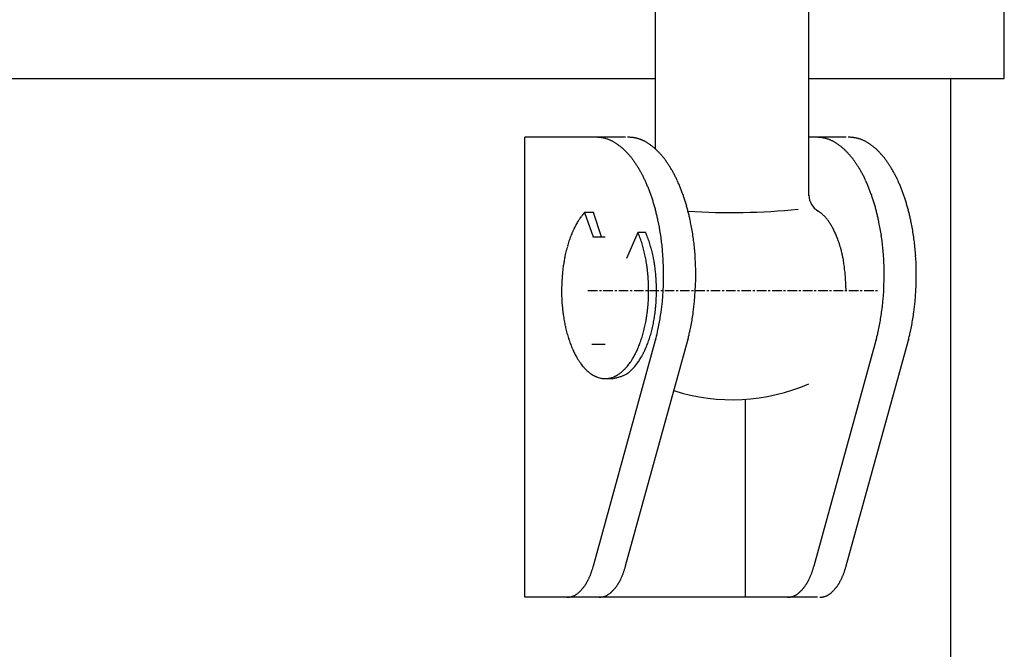
# Model space of a CAD drawing. Extents: x 946 to 1944, y -88 to 1227.
# Drawn here: x 1805 to 1933, y 224 to 306 of the extents above; entities that cross this region are included whole.
import ezdxf

# ---------------------------------------------------------------- set-up
doc = ezdxf.new("R2010")
doc.units = 0
doc.header["$MEASUREMENT"] = 0
doc.linetypes.add('DOT_CENTER', pattern=[2, 1.25, -0.25, 0.25, -0.25])
doc.layers.add('1', color=7, linetype='CONTINUOUS')

msp = doc.modelspace()

# ---------------------------------------------------------------- linework, layer by layer
at = {"layer": '1', "color": 7, "linetype": 'CONTINUOUS'}
for p, q in [((1907.43, 283.49), (1907.43, 340.61)), ((1932.9, 298.76), (1932.9, 318.76)), ((1887.43, 289.56), (1887.43, 308.64)), ((1664.37, 298.76), (1887.43, 298.76)), ((1907.43, 298.76), (1928.4, 298.76)), ((1925.9, 298.76), (1925.9, 15.82)), ((1928.4, 298.76), (1932.9, 298.76)), ((1870.41, 231.14), (1870.41, 291.14)), ((1883.51, 291.14), (1870.41, 291.14)), ((1870.41, 231.14), (1870.41, 291.14)), ((1912.27, 291.14), (1907.43, 291.14)), ((1879.33, 281.28), (1878.19, 281.28)), ((1878.19, 281.28), (1879.31, 278.14)), ((1880.39, 278.14), (1879.33, 281.28)), ((1885.14, 278.71), (1883.65, 275.32)), ((1886.16, 278.67), (1885.14, 278.71)), ((1879.28, 278.14), (1880.86, 278.14)), ((1879.35, 235.25), (1887.44, 264.66)), ((1883.54, 235.25), (1891.64, 264.66)), ((1887.45, 264.72), (1887.44, 264.66)), ((1891.65, 264.72), (1891.64, 264.66)), ((1908.1, 235.25), (1916.19, 264.66)), ((1912.3, 235.25), (1920.39, 264.66)), ((1916.21, 264.72), (1916.19, 264.66)), ((1920.4, 264.72), (1920.39, 264.66)), ((1879.12, 264.14), (1880.86, 264.14)), ((1880.9, 259.64), (1881.82, 259.64)), ((1899.16, 231.14), (1899.16, 256.95)), ((1879.81, 231.14), (1870.41, 231.14)), ((1908.56, 231.14), (1879.81, 231.14))]:
    msp.add_line(p, q, dxfattribs=at)
at = {"layer": '1', "color": 2, "linetype": 'DOT_CENTER'}
msp.add_line((1878.63, 271.14), (1916.59, 271.14), dxfattribs=at)
at = {"layer": '1', "color": 7, "linetype": 'CONTINUOUS'}
for centre, radius, start, end in [((1871.7, 213.74), 77.8, 84.0639, 84.1746), ((1877.07, 265.37), 25.89, 83.7316, 84.0639), ((1878.21, 275.72), 15.47, 83.1763, 83.7316), ((1878.74, 280.17), 11, 82.3961, 83.1763), ((1879.07, 282.65), 8.5, 81.3885, 82.3961), ((1879.31, 284.23), 6.9, 80.1512, 81.3885), ((1879.5, 285.31), 5.8, 78.682, 80.1512), ((1879.66, 286.1), 5, 76.9797, 78.682), ((1879.79, 286.69), 4.39, 75.045, 76.9797), ((1879.91, 287.14), 3.92, 72.881, 75.045), ((1879.97, 287.31), 3.75, 70.4337, 72.881), ((1879.82, 286.89), 4.19, 68.2417, 70.4337), ((1879.8, 286.86), 4.23, 66.0639, 68.2417), ((1879.58, 286.34), 4.79, 64.137, 66.0639), ((1879.56, 286.32), 4.82, 62.2176, 64.137), ((1879.23, 285.69), 5.53, 60.541, 62.2176), ((1879.23, 285.69), 5.53, 58.8626, 60.541), ((1878.77, 284.92), 6.43, 57.4171, 58.8626), ((1878.79, 284.96), 6.38, 55.9601, 57.4171), ((1878.15, 284.01), 7.52, 54.7263, 55.9601), ((1878.2, 284.08), 7.44, 51.9253, 54.7263), ((1875.9, 213.74), 77.8, 84.0639, 84.1746), ((1881.27, 265.37), 25.89, 83.7316, 84.0639), ((1882.41, 275.72), 15.47, 83.1763, 83.7316), ((1882.94, 280.17), 11, 82.3961, 83.1763), ((1883.27, 282.65), 8.5, 81.3885, 82.3961), ((1883.51, 284.23), 6.9, 80.1512, 81.3885), ((1883.7, 285.31), 5.8, 78.682, 80.1512), ((1883.85, 286.1), 5, 76.9797, 78.682), ((1883.99, 286.69), 4.39, 75.045, 76.9797), ((1884.11, 287.14), 3.92, 72.881, 75.045), ((1884.16, 287.31), 3.75, 70.4337, 72.881), ((1884.01, 286.89), 4.19, 68.2417, 70.4337), ((1884, 286.86), 4.23, 66.0639, 68.2417), ((1883.77, 286.34), 4.79, 64.137, 66.0639), ((1883.76, 286.32), 4.82, 62.2176, 64.137), ((1883.43, 285.69), 5.53, 60.541, 62.2176), ((1883.43, 285.69), 5.53, 58.8626, 60.541), ((1882.96, 284.92), 6.43, 57.4171, 58.8626), ((1882.99, 284.96), 6.38, 55.9601, 57.4171), ((1882.35, 284.01), 7.52, 54.7263, 55.9601), ((1882.4, 284.08), 7.44, 51.9253, 54.7263), ((1900.46, 213.74), 77.8, 84.0639, 84.1746), ((1905.82, 265.37), 25.89, 83.7316, 84.0639), ((1906.96, 275.72), 15.47, 83.1763, 83.7316), ((1907.49, 280.17), 11, 82.3961, 83.1763), ((1907.83, 282.65), 8.5, 81.3885, 82.3961), ((1908.06, 284.23), 6.9, 80.1512, 81.3885), ((1908.25, 285.31), 5.8, 78.682, 80.1512), ((1908.41, 286.1), 5, 76.9797, 78.682), ((1908.55, 286.69), 4.39, 75.045, 76.9797), ((1908.67, 287.14), 3.92, 72.881, 75.045), ((1908.72, 287.31), 3.75, 70.4337, 72.881), ((1908.57, 286.89), 4.19, 68.2417, 70.4337), ((1908.56, 286.86), 4.23, 66.0639, 68.2417), ((1908.33, 286.34), 4.79, 64.137, 66.0639), ((1908.32, 286.32), 4.82, 62.2176, 64.137), ((1907.99, 285.69), 5.53, 60.541, 62.2176), ((1907.98, 285.69), 5.53, 58.8626, 60.541), ((1907.52, 284.92), 6.43, 57.4171, 58.8626), ((1907.55, 284.96), 6.38, 55.9601, 57.4171), ((1906.9, 284.01), 7.52, 54.7263, 55.9601), ((1906.95, 284.08), 7.44, 51.9253, 54.7263), ((1904.65, 213.74), 77.8, 84.0639, 84.1746), ((1910.02, 265.37), 25.89, 83.7316, 84.0639), ((1911.16, 275.72), 15.47, 83.1763, 83.7316), ((1911.69, 280.17), 11, 82.3961, 83.1763), ((1912.02, 282.65), 8.5, 81.3885, 82.3961), ((1912.26, 284.23), 6.9, 80.1512, 81.3885), ((1912.45, 285.31), 5.8, 78.682, 80.1512), ((1912.61, 286.1), 5, 76.9797, 78.682), ((1912.74, 286.69), 4.39, 75.045, 76.9797), ((1912.86, 287.14), 3.92, 72.881, 75.045), ((1912.92, 287.31), 3.75, 70.4337, 72.881), ((1912.77, 286.89), 4.19, 68.2417, 70.4337), ((1912.75, 286.86), 4.23, 66.0639, 68.2417), ((1912.52, 286.34), 4.79, 64.137, 66.0639), ((1912.51, 286.32), 4.82, 62.2176, 64.137), ((1912.18, 285.69), 5.53, 60.541, 62.2176), ((1912.18, 285.69), 5.53, 58.8626, 60.541), ((1911.72, 284.92), 6.43, 57.4171, 58.8626), ((1911.74, 284.96), 6.38, 55.9601, 57.4171), ((1911.1, 284.01), 7.52, 54.7263, 55.9601), ((1911.15, 284.08), 7.44, 51.9253, 54.7263), ((1877.77, 283.53), 8.15, 49.3747, 51.9253), ((1877.76, 283.52), 8.16, 46.8328, 49.3747), ((1877.13, 282.85), 9.07, 44.5489, 46.8328), ((1877.1, 282.82), 9.12, 42.2767, 44.5489), ((1876.26, 282.05), 10.26, 39.9858, 42.2767), ((1881.96, 283.53), 8.15, 49.3747, 51.9253), ((1881.95, 283.52), 8.16, 46.8328, 49.3747), ((1881.33, 282.85), 9.07, 44.5489, 46.8328), ((1881.3, 282.82), 9.12, 42.2767, 44.5489), ((1880.45, 282.05), 10.26, 39.9858, 42.2767), ((1906.52, 283.53), 8.15, 49.3747, 51.9253), ((1906.51, 283.52), 8.16, 46.8328, 49.3747), ((1905.88, 282.85), 9.07, 44.5489, 46.8328), ((1905.85, 282.82), 9.12, 42.2767, 44.5489), ((1905.01, 282.05), 10.26, 39.9858, 42.2767), ((1910.71, 283.53), 8.15, 49.3747, 51.9253), ((1910.71, 283.52), 8.16, 46.8328, 49.3747), ((1910.08, 282.85), 9.07, 44.5489, 46.8328), ((1910.05, 282.82), 9.12, 42.2767, 44.5489), ((1909.2, 282.05), 10.26, 39.9858, 42.2767), ((1876.06, 281.89), 10.52, 37.7494, 39.9858), ((1874.6, 280.76), 12.36, 36.7974, 37.7494), ((1875.65, 281.54), 11.05, 35.7325, 36.7974), ((1873.66, 280.11), 13.5, 34.8608, 35.7325), ((1874.94, 281), 11.94, 33.8751, 34.8608), ((1872.54, 279.39), 14.83, 33.0814, 33.8751), ((1880.26, 281.89), 10.52, 37.7494, 39.9858), ((1878.8, 280.76), 12.36, 36.7974, 37.7494), ((1879.85, 281.54), 11.05, 35.7325, 36.7974), ((1877.85, 280.11), 13.5, 34.8608, 35.7325), ((1879.14, 281), 11.94, 33.8751, 34.8608), ((1876.74, 279.39), 14.83, 33.0814, 33.8751), ((1904.81, 281.89), 10.52, 37.7494, 39.9858), ((1903.36, 280.76), 12.36, 36.7974, 37.7494), ((1904.4, 281.54), 11.05, 35.7325, 36.7974), ((1902.41, 280.11), 13.5, 34.8608, 35.7325), ((1903.69, 281), 11.94, 33.8751, 34.8608), ((1901.29, 279.39), 14.83, 33.0814, 33.8751), ((1909.01, 281.89), 10.52, 37.7494, 39.9858), ((1907.55, 280.76), 12.36, 36.7974, 37.7494), ((1908.6, 281.54), 11.05, 35.7325, 36.7974), ((1906.61, 280.11), 13.5, 34.8608, 35.7325), ((1907.89, 281), 11.94, 33.8751, 34.8608), ((1905.49, 279.39), 14.83, 33.0814, 33.8751), ((1874.12, 280.42), 12.95, 32.1724, 33.0814), ((1872.02, 279.1), 15.43, 30.4627, 32.1724), ((1872.31, 279.27), 15.09, 28.715, 30.4627), ((1870.3, 278.17), 17.38, 27.198, 28.715), ((1878.32, 280.42), 12.95, 32.1724, 33.0814), ((1876.21, 279.1), 15.43, 30.4627, 32.1724), ((1876.51, 279.27), 15.09, 28.715, 30.4627), ((1874.5, 278.17), 17.38, 27.198, 28.715), ((1902.87, 280.42), 12.95, 32.1724, 33.0814), ((1900.77, 279.1), 15.43, 30.4627, 32.1724), ((1901.07, 279.27), 15.09, 28.715, 30.4627), ((1899.06, 278.17), 17.38, 27.198, 28.715), ((1907.07, 280.42), 12.95, 32.1724, 33.0814), ((1904.97, 279.1), 15.43, 30.4627, 32.1724), ((1905.26, 279.27), 15.09, 28.715, 30.4627), ((1903.25, 278.17), 17.38, 27.198, 28.715), ((1870.69, 278.37), 16.95, 25.6424, 27.198), ((1867.09, 276.64), 20.94, 25.0129, 25.6424), ((1869.41, 277.72), 18.38, 23.507, 25.0129), ((1866.17, 276.31), 21.91, 22.184, 23.507), ((1874.88, 278.37), 16.95, 25.6424, 27.198), ((1871.29, 276.64), 20.94, 25.0129, 25.6424), ((1873.6, 277.72), 18.38, 23.507, 25.0129), ((1870.36, 276.31), 21.91, 22.184, 23.507), ((1899.44, 278.37), 16.95, 25.6424, 27.198), ((1895.84, 276.64), 20.94, 25.0129, 25.6424), ((1898.16, 277.72), 18.38, 23.507, 25.0129), ((1894.92, 276.31), 21.91, 22.184, 23.507), ((1903.64, 278.37), 16.95, 25.6424, 27.198), ((1900.04, 276.64), 20.94, 25.0129, 25.6424), ((1902.36, 277.72), 18.38, 23.507, 25.0129), ((1899.12, 276.31), 21.91, 22.184, 23.507), ((1867.78, 276.97), 20.17, 20.7465, 22.184), ((1863.84, 275.48), 24.38, 19.5573, 20.7465), ((1871.98, 276.97), 20.17, 20.7465, 22.184), ((1868.04, 275.48), 24.38, 19.5573, 20.7465), ((1896.53, 276.97), 20.17, 20.7465, 22.184), ((1892.59, 275.48), 24.38, 19.5573, 20.7465), ((1900.73, 276.97), 20.17, 20.7465, 22.184), ((1896.79, 275.48), 24.38, 19.5573, 20.7465), ((1865.88, 276.2), 22.22, 18.2522, 19.5573), ((1861.08, 274.62), 27.28, 17.1486, 18.2522), ((1863.95, 275.5), 24.27, 15.8627, 17.1486), ((1870.08, 276.2), 22.22, 18.2522, 19.5573), ((1865.27, 274.62), 27.28, 17.1486, 18.2522), ((1868.15, 275.5), 24.27, 15.8627, 17.1486), ((1909.89, 283.61), 2.47, -178.4185, -120.857), ((1894.63, 276.2), 22.22, 18.2522, 19.5573), ((1889.83, 274.62), 27.28, 17.1486, 18.2522), ((1892.7, 275.5), 24.27, 15.8627, 17.1486), ((1898.83, 276.2), 22.22, 18.2522, 19.5573), ((1894.03, 274.62), 27.28, 17.1486, 18.2522), ((1896.9, 275.5), 24.27, 15.8627, 17.1486), ((1883.17, 276.7), 6.77, 138.4144, 140.6527), ((1882.69, 277.13), 6.13, 137.2578, 138.4144), ((1859.03, 274.1), 29.39, 14.8008, 15.8627), ((1862.33, 274.98), 25.97, 13.5992, 14.8008), ((1863.22, 274.1), 29.39, 14.8008, 15.8627), ((1866.52, 274.98), 25.97, 13.5992, 14.8008), ((1897.43, 365.2), 83.91, -93.937, -84.116), ((1907.16, 279.07), 2.83, 56.9865, 58.9561), ((1906.91, 278.68), 3.29, 55.2913, 56.9865), ((1906.89, 278.66), 3.32, 53.6059, 55.2913), ((1906.53, 278.16), 3.94, 52.1838, 53.6059), ((1906.53, 278.17), 3.94, 50.7604, 52.1838), ((1905.99, 277.51), 4.78, 49.5898, 50.7604), ((1906.02, 277.54), 4.74, 46.8823, 49.5898), ((1887.78, 274.1), 29.39, 14.8008, 15.8627), ((1891.08, 274.98), 25.97, 13.5992, 14.8008), ((1891.98, 274.1), 29.39, 14.8008, 15.8627), ((1895.28, 274.98), 25.97, 13.5992, 14.8008), ((1886.22, 274.66), 10.44, 150.4546, 152.1909), ((1885.64, 274.99), 9.78, 148.7021, 150.4546), ((1885.07, 275.34), 9.11, 147.8164, 148.7021), ((1884.94, 275.42), 8.95, 146.915, 147.8164), ((1884.48, 275.72), 8.41, 145.9553, 146.915), ((1884.36, 275.8), 8.27, 144.9793, 145.9553), ((1883.95, 276.08), 7.77, 142.9008, 144.9793), ((1883.49, 276.44), 7.18, 140.6527, 142.9008), ((1856.57, 273.58), 31.9, 12.6208, 13.5992), ((1860.44, 274.45), 27.93, 11.4737, 12.6208), ((1855.41, 273.43), 33.06, 9.9824, 11.4737), ((1860.77, 273.58), 31.9, 12.6208, 13.5992), ((1864.63, 274.45), 27.93, 11.4737, 12.6208), ((1859.61, 273.43), 33.06, 9.9824, 11.4737), ((1905.69, 277.19), 5.22, 44.4336, 46.8823), ((1905.68, 277.18), 5.24, 41.9958, 44.4336), ((1905.2, 276.75), 5.88, 39.8276, 41.9958), ((1905.17, 276.72), 5.93, 37.6765, 39.8276), ((1904.36, 276.1), 6.94, 36.6214, 37.6765), ((1904.93, 276.52), 6.24, 35.4472, 36.6214), ((1903.86, 275.76), 7.55, 34.4765, 35.4472), ((1904.54, 276.23), 6.72, 33.3863, 34.4765), ((1903.25, 275.38), 8.26, 32.4989, 33.3863), ((1904.08, 275.91), 7.28, 31.491, 32.4989), ((1885.32, 273.58), 31.9, 12.6208, 13.5992), ((1889.19, 274.45), 27.93, 11.4737, 12.6208), ((1884.16, 273.43), 33.06, 9.9824, 11.4737), ((1889.52, 273.58), 31.9, 12.6208, 13.5992), ((1893.39, 274.45), 27.93, 11.4737, 12.6208), ((1888.36, 273.43), 33.06, 9.9824, 11.4737), ((1889.13, 273.31), 13.65, 157.5003, 158.9594), ((1888.82, 273.43), 13.32, 156.82, 157.5003), ((1888.24, 273.68), 12.69, 156.1054, 156.82), ((1888, 273.79), 12.43, 155.3762, 156.1054), ((1887.44, 274.05), 11.81, 153.8411, 155.3762), ((1886.7, 274.41), 10.99, 152.1909, 153.8411), ((1872.98, 273.46), 13.24, 22.4977, 23.1821), ((1872.56, 273.29), 13.69, 21.0426, 22.4977), ((1873.72, 273.29), 13.55, 22.0082, 23.4139), ((1857.73, 273.84), 30.71, 8.3765, 9.9824), ((1861.93, 273.84), 30.71, 8.3765, 9.9824), ((1902.53, 274.95), 9.11, 30.6851, 31.491), ((1903.55, 275.56), 7.91, 29.7577, 30.6851), ((1901.65, 274.48), 10.1, 29.031, 29.7577), ((1902.93, 275.19), 8.64, 28.1818, 29.031), ((1901.29, 274.3), 10.51, 26.6081, 28.1818), ((1901.64, 274.48), 10.11, 24.9738, 26.6081), ((1900.13, 273.78), 11.78, 23.5714, 24.9738), ((1886.49, 273.84), 30.71, 8.3765, 9.9824), ((1890.68, 273.84), 30.71, 8.3765, 9.9824), ((1891.38, 272.51), 16.04, 161.6594, 162.9013), ((1890.37, 272.84), 14.98, 160.33, 161.6594), ((1889.95, 272.99), 14.53, 158.9594, 160.33), ((1871.82, 273), 14.49, 19.668, 21.0426), ((1871.31, 272.82), 15.03, 18.3426, 19.668), ((1870.4, 272.52), 15.99, 17.0967, 18.3426), ((1873.55, 273.22), 13.73, 20.5563, 22.0082), ((1872.47, 272.81), 14.89, 19.2167, 20.5563), ((1872.28, 272.75), 15.09, 17.8954, 19.2167), ((1870.96, 272.32), 16.47, 16.6848, 17.8954), ((1852.75, 273.1), 35.75, 6.9971, 8.3765), ((1854.65, 273.34), 33.83, 3.9912, 6.9971), ((1856.94, 273.1), 35.75, 6.9971, 8.3765), ((1858.85, 273.34), 33.83, 3.9912, 6.9971), ((1900.58, 273.97), 11.29, 22.108, 23.5714), ((1898.62, 273.18), 13.4, 20.8753, 22.108), ((1899.21, 273.4), 12.77, 19.4516, 20.8753), ((1896.97, 272.61), 15.15, 18.2518, 19.4516), ((1898.45, 273.1), 13.59, 17.583, 18.2518), ((1881.5, 273.1), 35.75, 6.9971, 8.3765), ((1883.4, 273.34), 33.83, 3.9912, 6.9971), ((1885.69, 273.1), 35.75, 6.9971, 8.3765), ((1887.6, 273.34), 33.83, 3.9912, 6.9971), ((1894.17, 271.75), 18.94, 166.511, 167.6395), ((1893.09, 272.01), 17.82, 165.3119, 166.511), ((1892.96, 272.04), 17.69, 164.1035, 165.3119), ((1891.88, 272.35), 16.57, 162.9013, 164.1035), ((1869.79, 272.33), 16.63, 15.8985, 17.0967), ((1868.83, 272.06), 17.63, 14.6861, 15.8985), ((1868.58, 271.99), 17.88, 13.4911, 14.6861), ((1867.62, 271.76), 18.87, 12.3585, 13.4911), ((1870.75, 272.26), 16.7, 15.4474, 16.6848), ((1869.56, 271.93), 17.93, 14.2552, 15.4474), ((1869.66, 271.95), 17.83, 13.0562, 14.2552), ((1868.32, 271.64), 19.21, 11.9433, 13.0562), ((1894.87, 271.97), 17.34, 17.0587, 17.583), ((1897.64, 272.82), 14.44, 16.4294, 17.0587), ((1893.51, 271.6), 18.75, 15.9445, 16.4294), ((1896.73, 272.52), 15.41, 15.3544, 15.9445), ((1894.18, 271.82), 18.05, 11.6053, 15.3544), ((1895.72, 271.44), 20.51, 169.8097, 171.4468), ((1895.55, 271.47), 20.35, 168.7594, 169.8097), ((1894.31, 271.72), 19.08, 167.6395, 168.7594), ((1867.34, 271.7), 19.15, 11.2426, 12.3585), ((1866.25, 271.49), 20.27, 10.1882, 11.2426), ((1865.87, 271.42), 20.65, 8.0198, 10.1882), ((1868.45, 271.67), 19.08, 10.8227, 11.9433), ((1867.03, 271.4), 20.52, 9.2107, 10.8227), ((1866.87, 271.37), 20.68, 7.587, 9.2107), ((1851.06, 273.09), 37.42, 1.2655, 3.9912), ((1855.26, 273.09), 37.42, 1.2655, 3.9912), ((1897.84, 272.57), 14.31, 10.2425, 11.6053), ((1895.09, 272.07), 17.1, 7.8954, 10.2425), ((1879.82, 273.09), 37.42, 1.2655, 3.9912), ((1884.01, 273.09), 37.42, 1.2655, 3.9912), ((1896.99, 271.26), 21.8, 173.0004, 174.5406), ((1896.81, 271.28), 21.62, 171.4468, 173.0004), ((1864.57, 271.24), 21.97, 6.4911, 8.0198), ((1864.63, 271.24), 21.9, 4.9579, 6.4911), ((1865.74, 271.22), 21.82, 6.0484, 7.587), ((1865.5, 271.2), 22.06, 3.9958, 6.0484), ((1852.78, 273.13), 35.71, -7.7636, 1.2655), ((1856.97, 273.13), 35.71, -7.7636, 1.2655), ((1895.69, 272.16), 16.5, 6.644, 7.8954), ((1888.31, 271.3), 23.92, 5.781, 6.644), ((1891.27, 271.59), 20.96, 4.7953, 5.781), ((1881.53, 273.13), 35.71, -7.7636, 1.2655), ((1885.72, 273.13), 35.71, -7.7636, 1.2655), ((1898.14, 271.15), 22.95, 174.5406, -179.4818), ((1863.5, 271.14), 23.04, 0.4837, 4.9579), ((1864.67, 271.14), 22.89, -0.506, 3.9958), ((1877.66, 270.45), 34.61, 4.1981, 4.7953), ((1883.54, 270.88), 28.72, 3.4778, 4.1981), ((1850.05, 268.85), 62.27, 3.1455, 3.4778), ((1866.9, 269.78), 45.39, 2.6893, 3.1455), ((1898.59, 271.15), 23.4, -179.4818, -175.0766), ((1863.32, 271.14), 23.22, -5.425, 0.4837), ((1864.68, 271.14), 22.88, -5.0098, -0.506), ((1612.57, 257.83), 300, 2.6202, 2.6893), ((1805.24, 266.65), 107.13, 2.4268, 2.6202), ((1896.16, 270.94), 20.96, -175.0766, -173.4744), ((1898.19, 271.17), 23.01, -173.4744, -172.0146), ((1863.92, 271.13), 22.62, -8.5187, -7.0341), ((1865.66, 270.92), 20.87, -7.0341, -5.425), ((1865.72, 271.06), 21.84, -8.6367, -6.5875), ((1866.28, 271), 21.28, -6.5875, -5.0098), ((1858.38, 272.36), 30.05, -9.3988, -7.7636), ((1862.58, 272.36), 30.05, -9.3988, -7.7636), ((1887.13, 272.36), 30.05, -9.3988, -7.7636), ((1891.33, 272.36), 30.05, -9.3988, -7.7636), ((1895.22, 270.76), 20.01, -172.0146, -169.7773), ((1896.87, 271.05), 21.69, -169.7773, -168.7919), ((1864.77, 271.07), 21.78, -11.2061, -10.2247), ((1866.82, 270.7), 19.69, -10.2247, -8.5187), ((1867.2, 270.86), 20.35, -11.9137, -10.8632), ((1867.66, 270.77), 19.88, -10.8632, -8.6367), ((1853.54, 273.16), 34.96, -10.8044, -9.3988), ((1857.74, 273.16), 34.96, -10.8044, -9.3988), ((1882.29, 273.16), 34.96, -10.8044, -9.3988), ((1886.49, 273.16), 34.96, -10.8044, -9.3988), ((1893.29, 270.35), 18.04, -168.7919, -167.607), ((1895.3, 270.79), 20.09, -167.607, -166.5434), ((1892.2, 270.04), 16.91, -166.5434, -165.2794), ((1893.92, 270.5), 18.69, -165.2794, -164.1359), ((1867.74, 270.52), 18.76, -15.8621, -14.7226), ((1869.58, 270.03), 16.85, -14.7226, -13.4546), ((1866.35, 270.8), 20.17, -13.4546, -12.395), ((1868.49, 270.33), 17.98, -12.395, -11.2061), ((1870.6, 270.08), 16.86, -15.498, -14.2305), ((1868.64, 270.57), 18.88, -14.2305, -13.0982), ((1869.45, 270.38), 18.05, -13.0982, -11.9137), ((1854.6, 273.14), 33.92, -13.4717, -12.5563), ((1860.33, 271.87), 28.05, -12.5563, -10.8044), ((1858.79, 273.14), 33.92, -13.4717, -12.5563), ((1864.52, 271.87), 28.05, -12.5563, -10.8044), ((1883.35, 273.14), 33.92, -13.4717, -12.5563), ((1889.08, 271.87), 28.05, -12.5563, -10.8044), ((1887.55, 273.14), 33.92, -13.4717, -12.5563), ((1893.28, 271.87), 28.05, -12.5563, -10.8044), ((1891.07, 269.69), 15.72, -164.1359, -162.8689), ((1892.22, 270.04), 16.92, -162.8689, -161.6918), ((1889.71, 269.21), 14.29, -161.6918, -160.2975), ((1872.05, 269.2), 14.25, -19.7045, -18.3062), ((1869.45, 270.06), 16.98, -18.3062, -17.1332), ((1870.7, 269.67), 15.67, -17.1332, -15.8621), ((1873.05, 269.26), 14.28, -20.596, -19.1995), ((1871.42, 269.82), 16, -19.1995, -17.954), ((1871.85, 269.68), 15.55, -17.954, -16.6723), ((1869.9, 270.27), 17.59, -16.6723, -15.498), ((1863.26, 271.07), 25.01, -14.7132, -13.4717), ((1867.46, 271.07), 25.01, -14.7132, -13.4717), ((1892.01, 271.07), 25.01, -14.7132, -13.4717), ((1896.21, 271.07), 25.01, -14.7132, -13.4717), ((1890.63, 269.54), 15.26, -160.2975, -158.9918), ((1888.59, 268.76), 13.07, -158.9918, -157.4679), ((1890.12, 269.39), 14.73, -157.4679, -156.8524), ((1887.27, 268.17), 11.63, -156.8524, -156.073), ((1888.38, 268.67), 12.85, -156.073, -154.6621), ((1886.55, 267.8), 10.83, -154.6621, -152.9875), ((1874.75, 268.01), 11.3, -26.1934, -24.5893), ((1872.54, 269.02), 13.73, -24.5893, -23.9291), ((1874.51, 268.15), 11.57, -23.9291, -23.1456), ((1871.52, 269.43), 14.82, -23.1456, -22.5341), ((1873.17, 268.74), 13.04, -22.5341, -21.0062), ((1871.05, 269.56), 15.3, -21.0062, -19.7045), ((1876.16, 267.87), 10.87, -26.4349, -25.5986), ((1874.89, 268.47), 12.27, -25.5986, -24.8577), ((1875.36, 268.25), 11.75, -24.8577, -24.0838), ((1873.87, 268.92), 13.38, -24.0838, -23.4042), ((1874.07, 268.83), 13.17, -23.4042, -21.9562), ((1872.69, 269.39), 14.66, -21.9562, -20.596), ((1886.93, 267.99), 11.25, -152.9875, -151.3764), ((1885.54, 267.23), 9.66, -151.3764, -149.5), ((1886.27, 267.67), 10.52, -149.5, -148.7326), ((1884.57, 266.63), 8.53, -148.7326, -147.786), ((1885.48, 267.21), 9.6, -147.786, -146.9454), ((1884.06, 266.28), 7.91, -146.9454, -145.9249), ((1884.82, 266.79), 8.82, -145.9249, -145.0097), ((1876.84, 266.84), 8.9, -34.9863, -34.0791), ((1877.71, 266.25), 7.85, -34.0791, -33.0505), ((1876.16, 267.26), 9.7, -33.0505, -32.2181), ((1877.21, 266.6), 8.45, -32.2181, -31.2634), ((1875.74, 267.49), 10.18, -31.2634, -29.5799), ((1875.86, 267.42), 10.04, -29.5799, -27.7747), ((1874.6, 268.09), 11.46, -27.7747, -26.1934), ((1877.97, 266.84), 8.79, -35.4637, -31.7862), ((1877.39, 267.2), 9.47, -31.7862, -29.9756), ((1877.46, 267.16), 9.39, -29.9756, -29.0091), ((1876.54, 267.67), 10.44, -29.0091, -28.1397), ((1876.85, 267.5), 10.08, -28.1397, -27.2391), ((1875.77, 268.06), 11.3, -27.2391, -26.4349), ((1883.63, 265.96), 7.36, -145.0097, -143.9138), ((1883.97, 266.21), 7.79, -143.9138, -141.8411), ((1883.12, 265.54), 6.71, -141.8411, -139.4346), ((1883.41, 265.79), 7.08, -139.4346, -138.4347), ((1882.53, 265.01), 5.92, -138.4347, -137.2374), ((1882.91, 265.36), 6.43, -137.2374, -136.1362), ((1882.2, 264.68), 5.45, -136.1362, -134.8356), ((1882.5, 264.98), 5.87, -134.8356, -133.6294), ((1881.92, 264.37), 5.03, -133.6294, -132.2224), ((1882.03, 264.49), 5.19, -132.2224, -129.494), ((1879.81, 264.36), 5.02, -50.5516, -47.7319), ((1879.55, 264.64), 5.4, -47.7319, -45.1095), ((1879.17, 265.03), 5.95, -45.1095, -43.9186), ((1879.24, 264.96), 5.85, -43.9186, -42.7077), ((1878.75, 265.41), 6.51, -42.7077, -41.6201), ((1878.71, 265.45), 6.57, -41.6201, -39.3128), ((1878.06, 265.98), 7.41, -39.3128, -37.1337), ((1877.97, 266.05), 7.52, -37.1337, -34.9863), ((1882, 263.02), 3.22, -51.9727, -49.7734), ((1881.38, 263.74), 4.17, -49.7734, -48.0662), ((1881.59, 263.51), 3.86, -48.0662, -46.2164), ((1880.64, 264.5), 5.23, -46.2164, -44.8468), ((1881.01, 264.14), 4.71, -44.8468, -43.3224), ((1879.48, 265.58), 6.82, -43.3224, -42.2665), ((1880.16, 264.96), 5.89, -42.2665, -41.0448), ((1878.15, 266.71), 8.57, -41.0448, -35.4637), ((1881.59, 263.96), 4.5, -129.494, -126.3466), ((1881.68, 264.09), 4.66, -126.3466, -125.0052), ((1881.33, 263.59), 4.05, -125.0052, -123.4616), ((1881.48, 263.81), 4.31, -123.4616, -122.0109), ((1881.19, 263.35), 3.78, -122.0109, -120.3538), ((1881.3, 263.53), 3.99, -120.3538, -118.7855), ((1881.07, 263.12), 3.52, -118.7855, -117.0073), ((1881.15, 263.28), 3.69, -117.0073, -115.3149), ((1880.98, 262.91), 3.28, -115.3149, -113.4102), ((1881.04, 263.05), 3.43, -113.4102, -111.5899), ((1880.92, 262.75), 3.11, -111.5899, -107.7311), ((1880.92, 262.74), 3.1, -107.7311, -102.1574), ((1880.87, 262.54), 2.9, -102.1574, -98.1813), ((1880.88, 262.56), 2.92, -98.1813, -94.2375), ((1880.86, 262.34), 2.7, -94.2375, -89.9724), ((1880.86, 262.41), 2.77, -89.9724, -85.8176), ((1880.86, 262.48), 2.84, -85.8176, -81.7636), ((1880.84, 262.62), 2.98, -81.7636, -77.8977), ((1880.82, 262.68), 3.04, -77.8977, -72.2138), ((1880.77, 262.83), 3.21, -72.2138, -68.4652), ((1867.78, 321.37), 63.31, -77.1942, -77.0003), ((1880.76, 262.86), 3.24, -68.4652, -66.5347), ((1878.52, 274.98), 15.69, -77.099, -76.3184), ((1880.66, 263.09), 3.48, -66.5347, -64.7402), ((1880.67, 263.08), 3.47, -64.7402, -62.9376), ((1878.55, 274.88), 15.59, -76.3184, -75.5356), ((1880.54, 263.32), 3.75, -62.9376, -61.2696), ((1880.55, 263.31), 3.73, -61.2696, -59.5911), ((1880.39, 263.58), 4.04, -59.5911, -58.0442), ((1880.53, 267.21), 7.66, -75.5356, -73.9512), ((1880.41, 263.55), 4.01, -58.0442, -56.4833), ((1880.22, 263.83), 4.35, -56.4833, -53.6077), ((1880.58, 267.04), 7.49, -73.9512, -72.3406), ((1880.05, 264.07), 4.64, -53.6077, -50.5516), ((1881.36, 264.58), 4.91, -72.3406, -69.9012), ((1881.4, 264.45), 4.77, -69.9012, -67.4098), ((1881.88, 263.32), 3.54, -67.4098, -64.0722), ((1881.91, 263.26), 3.47, -64.0722, -60.6827), ((1882.22, 262.7), 2.83, -60.6827, -54.0397), ((1881.88, 263.17), 3.42, -54.0397, -51.9727), ((1897.43, 281.89), 25, -107.7107, -66.4218), ((1868.31, 238.28), 11.45, -18.1626, -17.2278), ((1868.62, 238.18), 11.12, -17.2278, -16.2654), ((1867.49, 238.51), 12.29, -16.2654, -15.3844), ((1872.5, 238.28), 11.45, -18.1626, -17.2278), ((1872.82, 238.18), 11.12, -17.2278, -16.2654), ((1871.69, 238.51), 12.29, -16.2654, -15.3844), ((1897.06, 238.28), 11.45, -18.1626, -17.2278), ((1897.37, 238.18), 11.12, -17.2278, -16.2654), ((1896.25, 238.51), 12.29, -16.2654, -15.3844), ((1901.26, 238.28), 11.45, -18.1626, -17.2278), ((1901.57, 238.18), 11.12, -17.2278, -16.2654), ((1900.44, 238.51), 12.29, -16.2654, -15.3844), ((1871.39, 237.09), 8.14, -25.6573, -24.4536), ((1870.65, 237.42), 8.95, -24.4536, -23.3592), ((1870.71, 237.4), 8.89, -23.3592, -22.2571), ((1869.86, 237.75), 9.81, -22.2571, -21.2099), ((1870.03, 237.68), 9.62, -21.2099, -20.1424), ((1869.08, 238.03), 10.64, -20.1424, -19.1768), ((1869.29, 237.95), 10.41, -19.1768, -18.1626), ((1875.59, 237.09), 8.14, -25.6573, -24.4536), ((1874.85, 237.42), 8.95, -24.4536, -23.3592), ((1874.9, 237.4), 8.89, -23.3592, -22.2571), ((1874.05, 237.75), 9.81, -22.2571, -21.2099), ((1874.23, 237.68), 9.62, -21.2099, -20.1424), ((1873.27, 238.03), 10.64, -20.1424, -19.1768), ((1873.49, 237.95), 10.41, -19.1768, -18.1626), ((1900.14, 237.09), 8.14, -25.6573, -24.4536), ((1899.4, 237.42), 8.95, -24.4536, -23.3592), ((1899.46, 237.4), 8.89, -23.3592, -22.2571), ((1898.61, 237.75), 9.81, -22.2571, -21.2099), ((1898.79, 237.68), 9.62, -21.2099, -20.1424), ((1897.83, 238.03), 10.64, -20.1424, -19.1768), ((1898.05, 237.95), 10.41, -19.1768, -18.1626), ((1904.34, 237.09), 8.14, -25.6573, -24.4536), ((1903.6, 237.42), 8.95, -24.4536, -23.3592), ((1903.66, 237.4), 8.89, -23.3592, -22.2571), ((1902.81, 237.75), 9.81, -22.2571, -21.2099), ((1902.98, 237.68), 9.62, -21.2099, -20.1424), ((1902.03, 238.03), 10.64, -20.1424, -19.1768), ((1902.24, 237.95), 10.41, -19.1768, -18.1626), ((1874.17, 235.38), 4.87, -40.2993, -38.6109), ((1874.13, 235.41), 4.92, -38.6109, -37.4958), ((1873.8, 235.66), 5.34, -37.4958, -36.4681), ((1873.81, 235.65), 5.33, -36.4681, -35.4378), ((1873.42, 235.93), 5.81, -35.4378, -34.462), ((1873.41, 235.93), 5.81, -34.462, -32.9533), ((1872.88, 236.28), 6.45, -32.9533, -32.047), ((1873.11, 236.14), 6.18, -32.047, -31.1013), ((1872.43, 236.55), 6.97, -31.1013, -30.2629), ((1872.61, 236.44), 6.76, -30.2629, -28.888), ((1871.9, 236.83), 7.57, -28.888, -27.6604), ((1872.13, 236.71), 7.31, -27.6604, -26.8131), ((1871.35, 237.11), 8.19, -26.8131, -25.6573), ((1878.36, 235.38), 4.87, -40.2993, -38.6109), ((1878.33, 235.41), 4.92, -38.6109, -37.4958), ((1877.99, 235.66), 5.34, -37.4958, -36.4681), ((1878, 235.65), 5.33, -36.4681, -35.4378), ((1877.61, 235.93), 5.81, -35.4378, -34.462), ((1877.61, 235.93), 5.81, -34.462, -32.9533), ((1877.07, 236.28), 6.45, -32.9533, -32.047), ((1877.3, 236.14), 6.18, -32.047, -31.1013), ((1876.62, 236.55), 6.97, -31.1013, -30.2629), ((1876.81, 236.44), 6.76, -30.2629, -28.888), ((1876.1, 236.83), 7.57, -28.888, -27.6604), ((1876.33, 236.71), 7.31, -27.6604, -26.8131), ((1875.55, 237.11), 8.19, -26.8131, -25.6573), ((1902.92, 235.38), 4.87, -40.2993, -38.6109), ((1902.88, 235.41), 4.92, -38.6109, -37.4958), ((1902.55, 235.66), 5.34, -37.4958, -36.4681), ((1902.56, 235.65), 5.33, -36.4681, -35.4378), ((1902.17, 235.93), 5.81, -35.4378, -34.462), ((1902.17, 235.93), 5.81, -34.462, -32.9533), ((1901.63, 236.28), 6.45, -32.9533, -32.047), ((1901.86, 236.14), 6.18, -32.047, -31.1013), ((1901.18, 236.55), 6.97, -31.1013, -30.2629), ((1901.36, 236.44), 6.76, -30.2629, -28.888), ((1900.65, 236.83), 7.57, -28.888, -27.6604), ((1900.88, 236.71), 7.31, -27.6604, -26.8131), ((1900.1, 237.11), 8.19, -26.8131, -25.6573), ((1907.11, 235.38), 4.87, -40.2993, -38.6109), ((1907.08, 235.41), 4.92, -38.6109, -37.4958), ((1906.75, 235.66), 5.34, -37.4958, -36.4681), ((1906.76, 235.65), 5.33, -36.4681, -35.4378), ((1906.37, 235.93), 5.81, -35.4378, -34.462), ((1906.36, 235.93), 5.81, -34.462, -32.9533), ((1905.83, 236.28), 6.45, -32.9533, -32.047), ((1906.05, 236.14), 6.18, -32.047, -31.1013), ((1905.38, 236.55), 6.97, -31.1013, -30.2629), ((1905.56, 236.44), 6.76, -30.2629, -28.888), ((1904.85, 236.83), 7.57, -28.888, -27.6604), ((1905.08, 236.71), 7.31, -27.6604, -26.8131), ((1904.3, 237.11), 8.19, -26.8131, -25.6573), ((1874.6, 243.87), 12.8, -84.1974, -83.8804), ((1873.58, 253.4), 22.38, -83.8804, -83.6993), ((1875.49, 236.08), 4.95, -83.6993, -82.8821), ((1875.38, 237.01), 5.89, -82.8821, -82.1966), ((1875.77, 234.18), 3.04, -82.1966, -80.8695), ((1875.72, 234.48), 3.35, -80.8695, -79.6681), ((1875.93, 233.33), 2.17, -79.6681, -77.8197), ((1875.9, 233.47), 2.32, -77.8197, -76.0939), ((1876.05, 232.86), 1.69, -76.0939, -73.7221), ((1876.04, 232.89), 1.72, -73.7221, -70.1606), ((1876.14, 232.6), 1.41, -70.1606, -68.6597), ((1875.83, 233.39), 2.26, -68.6597, -67.7193), ((1876.1, 232.74), 1.56, -67.7193, -66.3502), ((1875.67, 233.72), 2.63, -66.3502, -65.5397), ((1876.05, 232.89), 1.72, -65.5397, -64.2984), ((1875.44, 234.15), 3.12, -64.2984, -63.6133), ((1875.98, 233.07), 1.91, -63.6133, -62.495), ((1875.49, 234.02), 2.98, -62.495, -56.5142), ((1875.49, 234.01), 2.97, -56.5142, -52.6681), ((1875.3, 234.27), 3.29, -52.6681, -51.2072), ((1875.36, 234.19), 3.18, -51.2072, -49.6985), ((1875.07, 234.53), 3.64, -49.6985, -48.3776), ((1875.16, 234.43), 3.5, -48.3776, -47.0061), ((1874.83, 234.79), 3.99, -47.0061, -45.1164), ((1874.82, 234.79), 4, -45.1164, -43.1895), ((1874.48, 235.11), 4.47, -43.1895, -41.4652), ((1874.52, 235.07), 4.4, -41.4652, -40.2993), ((1878.8, 243.87), 12.8, -84.1974, -83.8804), ((1877.78, 253.4), 22.38, -83.8804, -83.6993), ((1879.69, 236.08), 4.95, -83.6993, -82.8821), ((1879.57, 237.01), 5.89, -82.8821, -82.1966), ((1879.96, 234.18), 3.04, -82.1966, -80.8695), ((1879.91, 234.48), 3.35, -80.8695, -79.6681), ((1880.12, 233.33), 2.17, -79.6681, -77.8197), ((1880.09, 233.47), 2.32, -77.8197, -76.0939), ((1880.24, 232.86), 1.69, -76.0939, -73.7221), ((1880.24, 232.89), 1.72, -73.7221, -70.1606), ((1880.34, 232.6), 1.41, -70.1606, -68.6597), ((1880.03, 233.39), 2.26, -68.6597, -67.7193), ((1880.3, 232.74), 1.56, -67.7193, -66.3502), ((1879.87, 233.72), 2.63, -66.3502, -65.5397), ((1880.24, 232.89), 1.72, -65.5397, -64.2984), ((1879.64, 234.15), 3.12, -64.2984, -63.6133), ((1880.17, 233.07), 1.91, -63.6133, -62.495), ((1879.68, 234.02), 2.98, -62.495, -56.5142), ((1879.69, 234.01), 2.97, -56.5142, -52.6681), ((1879.49, 234.27), 3.29, -52.6681, -51.2072), ((1879.56, 234.19), 3.18, -51.2072, -49.6985), ((1879.26, 234.53), 3.64, -49.6985, -48.3776), ((1879.35, 234.43), 3.5, -48.3776, -47.0061), ((1879.02, 234.79), 3.99, -47.0061, -45.1164), ((1879.02, 234.79), 4, -45.1164, -43.1895), ((1878.67, 235.11), 4.47, -43.1895, -41.4652), ((1878.72, 235.07), 4.4, -41.4652, -40.2993), ((1903.36, 243.87), 12.8, -84.1974, -83.8804), ((1902.33, 253.4), 22.38, -83.8804, -83.6993), ((1904.25, 236.08), 4.95, -83.6993, -82.8821), ((1904.13, 237.01), 5.89, -82.8821, -82.1966), ((1904.52, 234.18), 3.04, -82.1966, -80.8695), ((1904.47, 234.48), 3.35, -80.8695, -79.6681), ((1904.68, 233.33), 2.17, -79.6681, -77.8197), ((1904.65, 233.47), 2.32, -77.8197, -76.0939), ((1904.8, 232.86), 1.69, -76.0939, -73.7221), ((1904.79, 232.89), 1.72, -73.7221, -70.1606), ((1904.9, 232.6), 1.41, -70.1606, -68.6597), ((1904.59, 233.39), 2.26, -68.6597, -67.7193), ((1904.86, 232.74), 1.56, -67.7193, -66.3502), ((1904.42, 233.72), 2.63, -66.3502, -65.5397), ((1904.8, 232.89), 1.72, -65.5397, -64.2984), ((1904.2, 234.15), 3.12, -64.2984, -63.6133), ((1904.73, 233.07), 1.91, -63.6133, -62.495), ((1904.24, 234.02), 2.98, -62.495, -56.5142), ((1904.24, 234.01), 2.97, -56.5142, -52.6681), ((1904.05, 234.27), 3.29, -52.6681, -51.2072), ((1904.11, 234.19), 3.18, -51.2072, -49.6985), ((1903.82, 234.53), 3.64, -49.6985, -48.3776), ((1903.91, 234.43), 3.5, -48.3776, -47.0061), ((1903.58, 234.79), 3.99, -47.0061, -45.1164), ((1903.57, 234.79), 4, -45.1164, -43.1895), ((1903.23, 235.11), 4.47, -43.1895, -41.4652), ((1903.28, 235.07), 4.4, -41.4652, -40.2993), ((1907.55, 243.87), 12.8, -84.1974, -83.8804), ((1906.53, 253.4), 22.38, -83.8804, -83.6993), ((1908.44, 236.08), 4.95, -83.6993, -82.8821), ((1908.33, 237.01), 5.89, -82.8821, -82.1966), ((1908.71, 234.18), 3.04, -82.1966, -80.8695), ((1908.67, 234.48), 3.35, -80.8695, -79.6681), ((1908.88, 233.33), 2.17, -79.6681, -77.8197), ((1908.85, 233.47), 2.32, -77.8197, -76.0939), ((1909, 232.86), 1.69, -76.0939, -73.7221), ((1908.99, 232.89), 1.72, -73.7221, -70.1606), ((1909.09, 232.6), 1.41, -70.1606, -68.6597), ((1908.78, 233.39), 2.26, -68.6597, -67.7193), ((1909.05, 232.74), 1.56, -67.7193, -66.3502), ((1908.62, 233.72), 2.63, -66.3502, -65.5397), ((1909, 232.89), 1.72, -65.5397, -64.2984), ((1908.39, 234.15), 3.12, -64.2984, -63.6133), ((1908.93, 233.07), 1.91, -63.6133, -62.495), ((1908.44, 234.02), 2.98, -62.495, -56.5142), ((1908.44, 234.01), 2.97, -56.5142, -52.6681), ((1908.25, 234.27), 3.29, -52.6681, -51.2072), ((1908.31, 234.19), 3.18, -51.2072, -49.6985), ((1908.02, 234.53), 3.64, -49.6985, -48.3776), ((1908.11, 234.43), 3.5, -48.3776, -47.0061), ((1907.77, 234.79), 3.99, -47.0061, -45.1164), ((1907.77, 234.79), 4, -45.1164, -43.1895), ((1907.43, 235.11), 4.47, -43.1895, -41.4652), ((1907.47, 235.07), 4.4, -41.4652, -40.2993)]:
    msp.add_arc(centre, radius, start, end, dxfattribs=at)

doc.saveas('drawing.dxf')
